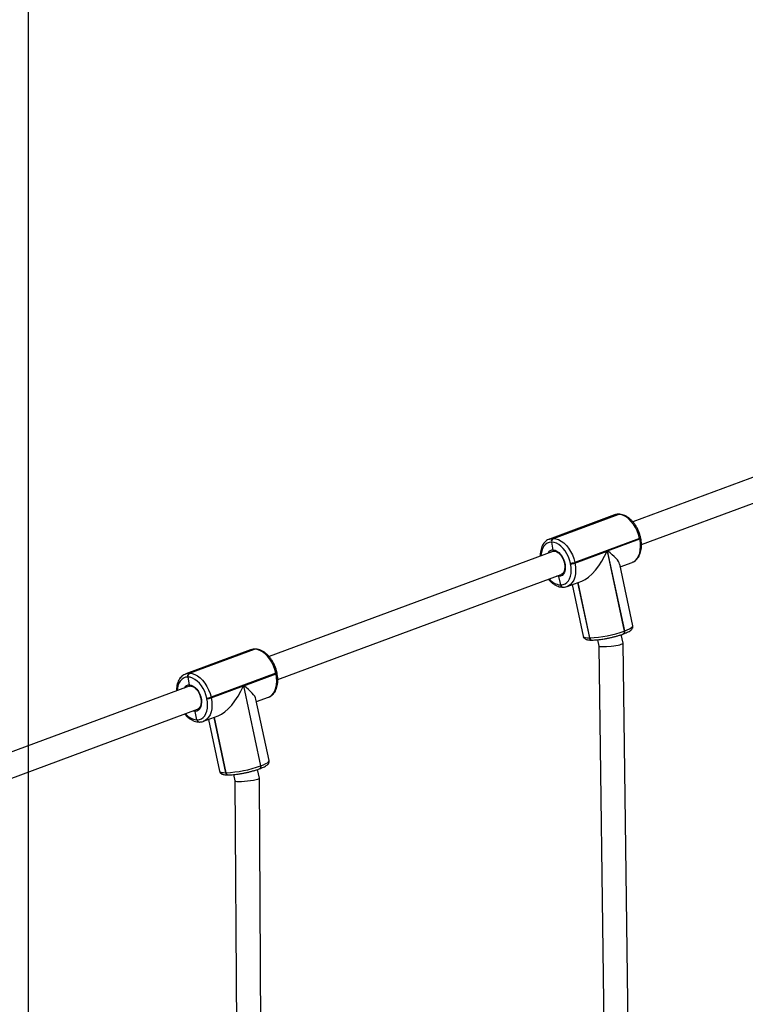
# Model space of a CAD drawing. Units: millimetres. Extents: x -419 to 1525, y 20 to 962.
# Drawn here: x 639 to 687, y 376 to 440 of the extents above; entities that cross this region are included whole.
import ezdxf

# ---------------------------------------------------------------- set-up
doc = ezdxf.new("R2010")
doc.units = ezdxf.units.MM
doc.header["$LTSCALE"] = 75
doc.header["$PDSIZE"] = -1
doc.layers.add('VP-DIM', color=7, linetype='Continuous')
doc.layers.add('VP-HIC', color=6, linetype='Continuous')
doc.layers.add('VP-EQ', color=7, linetype='Continuous', true_color=0x8a3492)
doc.dimstyles.get("Standard").update_dxf_attribs({"dimtxt": 14, "dimasz": 20, "dimexe": 20, "dimexo": 50, "dimgap": 20, "dimtad": 0, "dimdec": 0, "dimzin": 0, "dimdsep": 46, "dimtxsty": 'Standard', "dimcen": -0.09, "dimadec": 0, "dimazin": 0, "dimtfac": 1, "dimtdec": 4, "dimtofl": 0, "dimtmove": 0, "dimatfit": 3, "dimfxl": 70, "dimfxlon": 1, "dimtolj": 1, "dimtzin": 0, "dimarcsym": 0})

# ---------------------------------------------------------------- blocks, each defined once
blk = doc.blocks.new('*D525')
at = {"layer": 'Defpoints', "color": 0}
for p in [(1268.971, 941.533), (38.474, 612.511), (1268.971, 198.344)]:
    blk.add_point(p, dxfattribs=at)
at = {"layer": 'VP-DIM', "color": 0, "lineweight": -2}
for p, q in [((38.474, 871.533), (38.474, 961.533)), ((1268.971, 871.533), (1268.971, 961.533)), ((58.474, 941.533), (611.556, 941.533)), ((1248.971, 941.533), (695.889, 941.533))]:
    blk.add_line(p, q, dxfattribs=at)
at = {"layer": 'VP-DIM', "color": 0}
for points in [[(58.474, 944.866), (58.474, 938.2), (38.474, 941.533)], [(1248.971, 938.2), (1248.971, 944.866), (1268.971, 941.533)]]:
    blk.add_solid(points, dxfattribs=at)
at = {"layer": 'VP-DIM', "color": 0, "insert": (653.723, 941.533), "char_height": 14, "attachment_point": 5}
blk.add_mtext('\\A1;1230', dxfattribs=at)
blk = doc.blocks.new('*D526')
at = {"layer": 'Defpoints', "color": 0}
for p in [(1117.358, 852.012), (209.309, 541.8), (1117.358, 198.92)]:
    blk.add_point(p, dxfattribs=at)
at = {"layer": 'VP-DIM', "color": 0, "lineweight": -2}
for p, q in [((209.309, 782.012), (209.309, 872.012)), ((1117.358, 782.012), (1117.358, 872.012)), ((229.309, 852.012), (628.167, 852.012)), ((1097.358, 852.012), (698.5, 852.012))]:
    blk.add_line(p, q, dxfattribs=at)
at = {"layer": 'VP-DIM', "color": 0}
for points in [[(229.309, 855.346), (229.309, 848.679), (209.309, 852.012)], [(1097.358, 848.679), (1097.358, 855.346), (1117.358, 852.012)]]:
    blk.add_solid(points, dxfattribs=at)
at = {"layer": 'VP-DIM', "color": 0, "insert": (663.333, 852.012), "char_height": 14, "attachment_point": 5}
blk.add_mtext('\\A1;910', dxfattribs=at)
blk = doc.blocks.new('*D527')
at = {"layer": 'Defpoints', "color": 0}
for p in [(242.263, 574.693), (1092.419, 174.53), (1419.825, 174.53)]:
    blk.add_point(p, dxfattribs=at)
at = {"layer": 'VP-DIM', "color": 0, "lineweight": -2}
for p, q in [((1349.825, 574.693), (1439.825, 574.693)), ((1419.825, 554.693), (1419.825, 412.111)), ((1419.825, 194.53), (1419.825, 337.111)), ((1349.825, 174.53), (1439.825, 174.53))]:
    blk.add_line(p, q, dxfattribs=at)
at = {"layer": 'VP-DIM', "color": 0}
for points in [[(1423.158, 554.693), (1416.491, 554.693), (1419.825, 574.693)], [(1416.491, 194.53), (1423.158, 194.53), (1419.825, 174.53)]]:
    blk.add_solid(points, dxfattribs=at)
at = {"layer": 'VP-DIM', "color": 0, "insert": (1419.825, 374.611), "char_height": 14, "attachment_point": 5, "rotation": 90}
blk.add_mtext('\\A1;405', dxfattribs=at)
blk = doc.blocks.new('*D528')
at = {"layer": 'Defpoints', "color": 0}
for p in [(171.496, 745.533), (1089.705, 20.178), (1504.6, 20.178)]:
    blk.add_point(p, dxfattribs=at)
at = {"layer": 'VP-DIM', "color": 0, "lineweight": -2}
for p, q in [((1434.6, 745.533), (1524.6, 745.533)), ((1504.6, 725.533), (1504.6, 421.522)), ((1504.6, 40.178), (1504.6, 344.189)), ((1434.6, 20.178), (1524.6, 20.178))]:
    blk.add_line(p, q, dxfattribs=at)
at = {"layer": 'VP-DIM', "color": 0}
for points in [[(1507.934, 725.533), (1501.267, 725.533), (1504.6, 745.533)], [(1501.267, 40.178), (1507.934, 40.178), (1504.6, 20.178)]]:
    blk.add_solid(points, dxfattribs=at)
at = {"layer": 'VP-DIM', "color": 0, "insert": (1504.6, 382.855), "char_height": 14, "attachment_point": 5, "rotation": 90}
blk.add_mtext('\\A1;725', dxfattribs=at)
blk = doc.blocks.new('RC1454_')
at = {"color": 7, "linetype": 'Continuous', "lineweight": 25}
for p, q in [((697.871, 414.191), (679.261, 407.292)), ((679.833, 405.798), (698.061, 412.556)), ((678.058, 407.731), (673.816, 406.159)), ((678.288, 407.772), (674.047, 406.2)), ((674.073, 406.2), (678.314, 407.772)), ((678.314, 407.772), (678.288, 407.772)), ((678.355, 407.779), (678.329, 407.779)), ((673.805, 406.155), (673.816, 406.159)), ((673.968, 405.953), (673.942, 405.953)), ((674.055, 405.443), (673.968, 405.953)), ((674.047, 406.2), (674.073, 406.2)), ((679.71, 406.204), (675.469, 404.632)), ((677.612, 405.385), (679.718, 406.166)), ((679.718, 406.166), (679.71, 406.204)), ((679.784, 406.207), (679.775, 406.246)), ((674.032, 405.354), (655.497, 398.482)), ((675.477, 404.593), (677.583, 405.374)), ((677.583, 405.374), (678.704, 400.147)), ((678.733, 400.158), (677.612, 405.385)), ((675.469, 404.632), (675.477, 404.593)), ((678.442, 404.346), (679.225, 404.636)), ((679.225, 404.636), (679.244, 404.644)), ((675.201, 404.539), (675.193, 404.577)), ((679.267, 400.499), (678.406, 404.515)), ((656.069, 396.988), (674.588, 403.853)), ((674.553, 403.161), (674.425, 403.71)), ((674.588, 403.853), (674.604, 403.86)), ((674.984, 403.064), (675.929, 403.414)), ((674.54, 403.161), (674.553, 403.161)), ((674.553, 403.161), (674.566, 403.161)), ((674.687, 403.016), (674.7, 403.016)), ((674.7, 403.016), (674.713, 403.016)), ((674.995, 403.068), (674.984, 403.064)), ((675.3, 403.181), (676.024, 399.804)), ((675.665, 403.316), (676.439, 399.704)), ((678.704, 400.147), (678.733, 400.158)), ((676.426, 399.704), (676.439, 399.704)), ((676.439, 399.704), (676.452, 399.704)), ((676.573, 399.558), (676.586, 399.558)), ((676.586, 399.558), (676.599, 399.558)), ((676.947, 399.579), (677.036, 399.166)), ((678.633, 399.348), (678.512, 399.914)), ((678.643, 399.96), (678.673, 399.97)), ((654.293, 398.921), (650.052, 397.349)), ((654.523, 398.962), (650.282, 397.389)), ((650.308, 397.389), (654.549, 398.962)), ((654.549, 398.962), (654.523, 398.962)), ((654.591, 398.969), (654.565, 398.969)), ((677.036, 399.167), (677.399, 371.955)), ((678.995, 372.267), (678.634, 399.346)), ((650.041, 397.345), (650.052, 397.349)), ((650.203, 397.143), (650.177, 397.143)), ((650.291, 396.633), (650.203, 397.143)), ((650.282, 397.389), (650.308, 397.389)), ((655.946, 397.394), (651.705, 395.822)), ((653.848, 396.575), (655.954, 397.355)), ((655.954, 397.355), (655.946, 397.394)), ((656.019, 397.397), (656.011, 397.436)), ((650.268, 396.543), (631.732, 389.672)), ((651.713, 395.783), (653.819, 396.564)), ((653.819, 396.564), (654.94, 391.337)), ((654.969, 391.348), (653.848, 396.575)), ((651.437, 395.729), (651.428, 395.767)), ((651.705, 395.822), (651.713, 395.783)), ((655.503, 391.689), (654.642, 395.704)), ((654.678, 395.536), (655.461, 395.826)), ((655.461, 395.826), (655.48, 395.833)), ((632.305, 388.178), (650.824, 395.043)), ((650.824, 395.043), (650.84, 395.05)), ((650.789, 394.351), (650.66, 394.9)), ((650.776, 394.351), (650.789, 394.351)), ((650.789, 394.351), (650.802, 394.351)), ((651.22, 394.254), (652.164, 394.604)), ((651.536, 394.371), (652.26, 390.994)), ((651.9, 394.506), (652.675, 390.894)), ((650.923, 394.205), (650.936, 394.206)), ((650.936, 394.206), (650.949, 394.206)), ((651.231, 394.258), (651.22, 394.254)), ((654.879, 391.149), (654.908, 391.16)), ((654.94, 391.337), (654.969, 391.348)), ((652.662, 390.894), (652.675, 390.894)), ((652.675, 390.894), (652.688, 390.894)), ((652.808, 390.748), (652.821, 390.748)), ((652.821, 390.748), (652.834, 390.748)), ((653.183, 390.769), (653.271, 390.359)), ((654.87, 390.535), (654.748, 391.104)), ((654.999, 367.374), (654.87, 390.533)), ((653.271, 390.36), (653.401, 367.075))]:
    blk.add_line(p, q, dxfattribs=at)
at = {"color": 8, "linetype": 'Continuous', "lineweight": 25}
for p, q in [((675.653, 403.312), (676.426, 399.704)), ((676.452, 399.704), (675.677, 403.321)), ((651.888, 394.502), (652.662, 390.894)), ((652.688, 390.894), (651.912, 394.51))]:
    blk.add_line(p, q, dxfattribs=at)
at = {"color": 8, "linetype": 'Continuous', "lineweight": 25, "flags": 128}
for points in [[(678.288, 407.772), (678.126, 407.752), (678.058, 407.731)], [(678.329, 407.779), (678.317, 407.779), (678.288, 407.772)], [(673.942, 405.953), (673.8, 405.936), (673.669, 405.885), (673.552, 405.802), (673.452, 405.689), (673.371, 405.549), (673.311, 405.385), (673.274, 405.2), (673.263, 405.069)], [(673.816, 406.159), (673.885, 406.18), (674.047, 406.2)], [(679.244, 404.644), (679.306, 404.673), (679.439, 404.767), (679.553, 404.896), (679.646, 405.056), (679.714, 405.243), (679.755, 405.453), (679.77, 405.681), (679.758, 405.92), (679.718, 406.166)], [(679.775, 406.246), (679.775, 406.242), (679.769, 406.234), (679.756, 406.225), (679.736, 406.215), (679.71, 406.204)], [(679.718, 406.166), (679.744, 406.176), (679.764, 406.186), (679.777, 406.196), (679.783, 406.204), (679.784, 406.207)], [(675.477, 404.593), (675.517, 404.348), (675.529, 404.108), (675.514, 403.881), (675.473, 403.671), (675.405, 403.483), (675.312, 403.323), (675.198, 403.195), (675.065, 403.1), (674.995, 403.068)], [(674.425, 403.71), (674.299, 403.728), (674.273, 403.737)], [(678.704, 400.147), (678.709, 400.11), (678.71, 400.074), (678.705, 400.04), (678.695, 400.011), (678.68, 399.987), (678.662, 399.969), (678.643, 399.96)], [(678.733, 400.158), (678.906, 400.227), (679.049, 400.295), (679.159, 400.359), (679.231, 400.418), (679.265, 400.47), (679.267, 400.499)], [(676.024, 399.804), (676.031, 399.788), (676.075, 399.752), (676.157, 399.726), (676.275, 399.71), (676.426, 399.704)], [(654.523, 398.962), (654.362, 398.942), (654.293, 398.921)], [(654.565, 398.969), (654.553, 398.969), (654.523, 398.962)], [(650.177, 397.143), (650.036, 397.126), (649.905, 397.075), (649.788, 396.992), (649.687, 396.879), (649.606, 396.739), (649.547, 396.574), (649.51, 396.39), (649.499, 396.258)], [(650.052, 397.349), (650.121, 397.37), (650.282, 397.389)], [(655.48, 395.833), (655.542, 395.862), (655.675, 395.957), (655.789, 396.086), (655.881, 396.246), (655.949, 396.433), (655.991, 396.643), (656.006, 396.87), (655.994, 397.11), (655.954, 397.355)], [(656.011, 397.436), (656.011, 397.432), (656.005, 397.424), (655.992, 397.415), (655.972, 397.404), (655.946, 397.394)], [(655.954, 397.355), (655.98, 397.366), (656, 397.376), (656.013, 397.385), (656.019, 397.394), (656.019, 397.397)], [(651.713, 395.783), (651.753, 395.538), (651.765, 395.298), (651.75, 395.071), (651.708, 394.861), (651.64, 394.673), (651.548, 394.513), (651.434, 394.385), (651.301, 394.29), (651.231, 394.258)], [(650.66, 394.9), (650.534, 394.918), (650.509, 394.926)], [(654.94, 391.337), (654.945, 391.3), (654.945, 391.263), (654.941, 391.23), (654.931, 391.201), (654.916, 391.177), (654.897, 391.159), (654.879, 391.149)], [(654.969, 391.348), (655.142, 391.417), (655.285, 391.484), (655.394, 391.548), (655.467, 391.607), (655.501, 391.66), (655.503, 391.689)], [(652.26, 390.994), (652.267, 390.978), (652.311, 390.942), (652.393, 390.915), (652.511, 390.899), (652.662, 390.894)]]:
    blk.add_lwpolyline(points, dxfattribs=at)
at = {"color": 7, "linetype": 'Continuous', "lineweight": 25, "flags": 128}
for points in [[(678.355, 407.779), (678.343, 407.779), (678.314, 407.772)], [(678.355, 407.779), (678.343, 407.779), (678.314, 407.772)], [(679.71, 406.204), (679.644, 406.449), (679.554, 406.689), (679.442, 406.916), (679.31, 407.126), (679.162, 407.313), (679.001, 407.473), (678.831, 407.601), (678.658, 407.695), (678.484, 407.753), (678.314, 407.772)], [(675.193, 404.577), (675.135, 404.793), (675.056, 405.003), (674.957, 405.202), (674.842, 405.386), (674.712, 405.55), (674.571, 405.691), (674.422, 405.803), (674.269, 405.886), (674.117, 405.936), (673.968, 405.953)], [(674.073, 406.2), (674.243, 406.18), (674.417, 406.123), (674.59, 406.029), (674.76, 405.901), (674.921, 405.741), (675.069, 405.554), (675.201, 405.344), (675.313, 405.117), (675.403, 404.877), (675.469, 404.632)], [(674.055, 405.443), (674.181, 405.423), (674.309, 405.366), (674.433, 405.275), (674.55, 405.154), (674.652, 405.007), (674.737, 404.842), (674.8, 404.666), (674.838, 404.485), (674.851, 404.309), (674.836, 404.144), (674.796, 403.998), (674.732, 403.877), (674.645, 403.786), (674.542, 403.73), (674.425, 403.71)], [(674.566, 403.161), (674.708, 403.179), (674.839, 403.229), (674.956, 403.312), (675.056, 403.425), (675.137, 403.565), (675.197, 403.73), (675.234, 403.914), (675.247, 404.113), (675.236, 404.324), (675.201, 404.539)], [(654.591, 398.969), (654.579, 398.969), (654.549, 398.962)], [(654.591, 398.969), (654.579, 398.969), (654.549, 398.962)], [(655.946, 397.394), (655.88, 397.639), (655.79, 397.879), (655.677, 398.106), (655.546, 398.316), (655.397, 398.503), (655.237, 398.663), (655.067, 398.791), (654.893, 398.885), (654.719, 398.943), (654.549, 398.962)], [(651.428, 395.767), (651.371, 395.983), (651.292, 396.193), (651.193, 396.392), (651.077, 396.576), (650.947, 396.74), (650.806, 396.88), (650.658, 396.993), (650.505, 397.076), (650.353, 397.126), (650.203, 397.143)], [(650.308, 397.389), (650.478, 397.37), (650.652, 397.313), (650.826, 397.219), (650.996, 397.09), (651.156, 396.931), (651.305, 396.744), (651.436, 396.534), (651.549, 396.306), (651.639, 396.067), (651.705, 395.822)], [(650.291, 396.633), (650.416, 396.613), (650.544, 396.556), (650.669, 396.465), (650.785, 396.344), (650.888, 396.197), (650.973, 396.032), (651.036, 395.856), (651.074, 395.675), (651.087, 395.498), (651.072, 395.334), (651.032, 395.187), (650.967, 395.066), (650.881, 394.976), (650.777, 394.919), (650.66, 394.9)], [(650.802, 394.351), (650.944, 394.368), (651.075, 394.419), (651.192, 394.502), (651.292, 394.615), (651.373, 394.755), (651.433, 394.92), (651.469, 395.104), (651.482, 395.303), (651.471, 395.513), (651.437, 395.729)]]:
    blk.add_lwpolyline(points, dxfattribs=at)
at = {"color": 7, "linetype": 'Continuous', "lineweight": 25}
for centre, radius, start, end in [((674.146, 406.012), 0.213, 117.89327, 196.01791), ((674.172, 406.012), 0.213, 117.88993, 196.0118), ((675.152, 405.512), 0.935, 272.46933, 289.78989), ((675.161, 405.473), 0.935, 272.46933, 289.78989), ((674.714, 403.176), 0.161, 185.22949, 265.0349), ((674.72, 403.182), 0.168, 187.06921, 263.19518), ((676.142, 407.224), 7.526, 272.36135, 289.90021), ((676.599, 399.719), 0.161, 185.21558, 265.0488), ((676.605, 399.725), 0.168, 187.06921, 263.19518), ((650.382, 397.201), 0.213, 117.90055, 196.01444), ((650.408, 397.201), 0.213, 117.89808, 196.00746), ((651.388, 396.7), 0.933, 272.45476, 289.80446), ((651.396, 396.663), 0.935, 272.46933, 289.78989), ((650.949, 394.366), 0.161, 185.18894, 265.07545), ((650.955, 394.372), 0.168, 187.05372, 263.21067), ((652.378, 398.414), 7.526, 272.36117, 289.8994), ((652.835, 390.909), 0.161, 185.18894, 265.07545), ((652.841, 390.915), 0.168, 187.05372, 263.21067)]:
    blk.add_arc(centre, radius, start, end, dxfattribs=at)
at = {"color": 8, "linetype": 'Continuous', "lineweight": 25}
for centre, radius, start, end in [((674.059, 405.055), 0.388, 90.62333, 152.00666), ((674.62, 404.197), 1.039, 217.77889, 265.58009), ((674.701, 403.176), 0.161, 185.21742, 265.02056), ((674.733, 403.182), 0.168, 187.07021, 263.18099), ((678.582, 400.103), 0.161, 304.38183, 19.86976), ((676.587, 399.719), 0.161, 185.23327, 265.03109), ((676.613, 399.719), 0.161, 185.2271, 265.02409), ((650.295, 396.244), 0.388, 90.62848, 151.99644), ((650.856, 395.387), 1.039, 217.78218, 265.57991), ((650.936, 394.366), 0.161, 185.22781, 264.99695), ((650.968, 394.372), 0.168, 187.06177, 263.1762), ((654.817, 391.293), 0.161, 304.37991, 19.88401), ((652.822, 390.909), 0.161, 185.20283, 265.06156), ((652.848, 390.909), 0.161, 185.21707, 265.0209)]:
    blk.add_arc(centre, radius, start, end, dxfattribs=at)
at = {"color": 7, "linetype": 'Continuous', "lineweight": 25}
for centre, major_axis, ratio, start_param, end_param in [((676.523, 405.373), (1.075, 1.958), 0.426966, 3.599817, 4.943308), ((676.552, 405.384), (1.839, -1.01), 0.271607, 0.230919, 1.112572), ((677.835, 399.257), (0.799, 0.09), 0.11391, 3.1529, 6.294492), ((652.759, 396.563), (1.075, 1.958), 0.426966, 3.599817, 4.943308), ((652.788, 396.574), (1.839, -1.01), 0.271607, 0.230919, 1.112572), ((654.07, 390.447), (0.799, 0.087), 0.113686, 3.153324, 6.294917)]:
    blk.add_ellipse(centre, major_axis=major_axis, ratio=ratio, start_param=start_param, end_param=end_param, dxfattribs=at)
for points, knots in [([(678.329, 407.779), (678.297, 407.778), (678.212, 407.774), (678.112, 407.756), (678.05, 407.726), (678.036, 407.719)], [0, 0, 0, 0, 0.313962, 0.838852, 1, 1, 1, 1]), ([(679.775, 406.246), (679.766, 406.285), (679.741, 406.397), (679.682, 406.58), (679.594, 406.79), (679.487, 406.989), (679.364, 407.173), (679.227, 407.339), (679.078, 407.483), (678.918, 407.603), (678.751, 407.695), (678.581, 407.755), (678.448, 407.778), (678.373, 407.779), (678.355, 407.779)], [0, 0, 0, 0, 0.0489616, 0.1405757, 0.2322365, 0.3240011, 0.4159687, 0.5082382, 0.6008847, 0.6939033, 0.7870145, 0.8795507, 0.9706192, 1, 1, 1, 1]), ([(673.804, 406.151), (673.768, 406.136), (673.684, 406.102), (673.568, 406.014), (673.457, 405.898), (673.365, 405.756), (673.292, 405.593), (673.241, 405.411), (673.212, 405.228), (673.21, 405.103), (673.21, 405.049)], [0, 0, 0, 0, 0.09743, 0.225119, 0.353648, 0.484591, 0.618521, 0.755029, 0.893103, 1, 1, 1, 1]), ([(679.247, 404.648), (679.28, 404.662), (679.361, 404.695), (679.474, 404.781), (679.584, 404.897), (679.676, 405.039), (679.749, 405.202), (679.801, 405.384), (679.831, 405.583), (679.837, 405.793), (679.822, 406.003), (679.796, 406.142), (679.784, 406.207)], [0, 0, 0, 0, 0.0688286, 0.1681784, 0.2681836, 0.370073, 0.4742858, 0.5804858, 0.6879259, 0.7958575, 0.9037532, 1, 1, 1, 1]), ([(674.033, 405.351), (674.04, 405.355), (674.071, 405.37), (674.108, 405.37), (674.136, 405.37)], [0, 0, 0, 0, 0.242589, 1, 1, 1, 1]), ([(674.055, 405.443), (674.058, 405.432), (674.063, 405.411), (674.081, 405.387), (674.102, 405.372), (674.118, 405.371), (674.125, 405.37)], [0, 0, 0, 0, 0.258737, 0.517778, 0.776645, 1, 1, 1, 1]), ([(674.145, 405.374), (674.136, 405.372), (674.12, 405.368), (674.095, 405.376), (674.074, 405.394), (674.061, 405.418), (674.057, 405.436), (674.055, 405.443)], [0, 0, 0, 0, 0.21408, 0.428213, 0.642626, 0.857508, 1, 1, 1, 1]), ([(674.116, 405.37), (674.131, 405.369), (674.175, 405.369), (674.257, 405.347), (674.361, 405.293), (674.462, 405.212), (674.558, 405.107), (674.644, 404.983), (674.716, 404.843), (674.772, 404.693), (674.809, 404.54), (674.826, 404.389), (674.823, 404.248), (674.8, 404.121), (674.76, 404.015), (674.705, 403.933), (674.651, 403.882), (674.613, 403.867), (674.6, 403.862)], [0, 0, 0, 0, 0.033321, 0.103453, 0.171057, 0.237361, 0.303446, 0.369612, 0.435969, 0.502434, 0.568893, 0.635161, 0.701116, 0.766683, 0.831983, 0.897374, 0.963922, 1, 1, 1, 1]), ([(673.748, 403.542), (673.771, 403.514), (673.838, 403.43), (673.964, 403.312), (674.123, 403.192), (674.29, 403.1), (674.461, 403.04), (674.594, 403.017), (674.669, 403.016), (674.687, 403.016)], [0, 0, 0, 0, 0.08512, 0.257495, 0.430546, 0.603773, 0.775926, 0.945349, 1, 1, 1, 1]), ([(674.435, 403.797), (674.435, 403.796), (674.429, 403.788), (674.423, 403.765), (674.42, 403.736), (674.423, 403.717), (674.425, 403.71)], [0, 0, 0, 0, 0.020668, 0.38872, 0.757045, 1, 1, 1, 1]), ([(674.425, 403.71), (674.423, 403.721), (674.42, 403.743), (674.424, 403.774), (674.433, 403.79), (674.436, 403.797)], [0, 0, 0, 0, 0.364541, 0.72942, 1, 1, 1, 1]), ([(674.713, 403.016), (674.744, 403.017), (674.829, 403.021), (674.926, 403.038), (674.985, 403.066), (674.996, 403.071)], [0, 0, 0, 0, 0.325736, 0.870277, 1, 1, 1, 1]), ([(678.673, 399.97), (678.701, 399.981), (678.783, 400.012), (678.906, 400.065), (679.033, 400.13), (679.128, 400.193), (679.196, 400.256), (679.244, 400.322), (679.27, 400.396), (679.278, 400.461), (679.266, 400.493), (679.264, 400.498)], [0, 0, 0, 0, 0.082547, 0.2436, 0.408145, 0.581605, 0.710733, 0.806864, 0.89563, 0.981449, 1, 1, 1, 1]), ([(676.027, 399.805), (676.033, 399.781), (676.046, 399.73), (676.097, 399.672), (676.156, 399.629), (676.226, 399.598), (676.32, 399.574), (676.434, 399.561), (676.531, 399.559), (676.573, 399.558)], [0, 0, 0, 0, 0.092718, 0.199962, 0.309642, 0.436554, 0.602546, 0.830325, 1, 1, 1, 1]), ([(676.599, 399.558), (676.625, 399.559), (676.705, 399.56), (676.852, 399.568), (677.042, 399.587), (677.221, 399.61), (677.338, 399.63), (677.385, 399.638)], [0, 0, 0, 0, 0.124142, 0.367883, 0.607073, 0.843408, 1, 1, 1, 1]), ([(677.385, 399.638), (677.408, 399.641), (677.5, 399.656), (677.667, 399.689), (677.88, 399.735), (678.089, 399.787), (678.29, 399.843), (678.478, 399.901), (678.589, 399.94), (678.643, 399.96)], [0, 0, 0, 0, 0.0529845, 0.2114912, 0.3698077, 0.5281424, 0.6866774, 0.8457389, 1, 1, 1, 1]), ([(654.565, 398.969), (654.533, 398.968), (654.448, 398.964), (654.348, 398.946), (654.286, 398.916), (654.271, 398.909)], [0, 0, 0, 0, 0.313971, 0.838837, 1, 1, 1, 1]), ([(656.011, 397.436), (656.002, 397.475), (655.976, 397.587), (655.918, 397.77), (655.829, 397.98), (655.723, 398.179), (655.6, 398.363), (655.463, 398.529), (655.314, 398.673), (655.154, 398.793), (654.987, 398.884), (654.817, 398.945), (654.683, 398.967), (654.609, 398.969), (654.591, 398.969)], [0, 0, 0, 0, 0.048966, 0.140583, 0.232243, 0.324007, 0.415964, 0.508234, 0.600889, 0.693904, 0.787015, 0.879552, 0.970618, 1, 1, 1, 1]), ([(650.04, 397.341), (650.004, 397.326), (649.92, 397.292), (649.804, 397.204), (649.693, 397.087), (649.601, 396.946), (649.528, 396.783), (649.477, 396.6), (649.447, 396.418), (649.446, 396.293), (649.445, 396.239)], [0, 0, 0, 0, 0.097421, 0.225105, 0.353649, 0.484585, 0.618516, 0.755022, 0.893095, 1, 1, 1, 1]), ([(655.483, 395.838), (655.516, 395.852), (655.597, 395.885), (655.709, 395.971), (655.82, 396.087), (655.912, 396.229), (655.985, 396.392), (656.037, 396.574), (656.066, 396.773), (656.073, 396.983), (656.058, 397.193), (656.032, 397.332), (656.019, 397.397)], [0, 0, 0, 0, 0.068832, 0.168181, 0.268194, 0.370076, 0.474282, 0.580494, 0.687926, 0.795865, 0.90376, 1, 1, 1, 1]), ([(650.269, 396.541), (650.276, 396.544), (650.307, 396.56), (650.344, 396.56), (650.372, 396.559)], [0, 0, 0, 0, 0.242595, 1, 1, 1, 1]), ([(650.291, 396.633), (650.294, 396.622), (650.299, 396.601), (650.317, 396.577), (650.338, 396.562), (650.354, 396.561), (650.361, 396.56)], [0, 0, 0, 0, 0.258618, 0.517683, 0.776739, 1, 1, 1, 1]), ([(650.381, 396.563), (650.372, 396.561), (650.355, 396.557), (650.331, 396.566), (650.31, 396.584), (650.297, 396.608), (650.293, 396.625), (650.291, 396.633)], [0, 0, 0, 0, 0.214098, 0.428329, 0.642707, 0.857416, 1, 1, 1, 1]), ([(650.352, 396.56), (650.366, 396.559), (650.411, 396.559), (650.493, 396.537), (650.597, 396.483), (650.698, 396.402), (650.794, 396.297), (650.879, 396.173), (650.952, 396.033), (651.008, 395.883), (651.045, 395.73), (651.062, 395.579), (651.059, 395.437), (651.036, 395.311), (650.996, 395.204), (650.941, 395.123), (650.887, 395.072), (650.849, 395.057), (650.836, 395.052)], [0, 0, 0, 0, 0.033321, 0.103454, 0.171056, 0.237362, 0.303445, 0.369621, 0.435965, 0.50243, 0.568895, 0.635162, 0.701117, 0.766688, 0.831986, 0.897376, 0.963925, 1, 1, 1, 1]), ([(650.671, 394.987), (650.671, 394.986), (650.665, 394.978), (650.659, 394.955), (650.656, 394.925), (650.659, 394.907), (650.66, 394.9)], [0, 0, 0, 0, 0.02041, 0.388711, 0.757042, 1, 1, 1, 1]), ([(650.66, 394.9), (650.659, 394.911), (650.655, 394.933), (650.66, 394.964), (650.668, 394.98), (650.672, 394.987)], [0, 0, 0, 0, 0.364717, 0.729411, 1, 1, 1, 1]), ([(649.984, 394.732), (650.006, 394.704), (650.074, 394.62), (650.2, 394.502), (650.359, 394.382), (650.526, 394.29), (650.696, 394.23), (650.83, 394.207), (650.904, 394.206), (650.923, 394.205)], [0, 0, 0, 0, 0.085104, 0.257481, 0.43053, 0.603762, 0.775915, 0.945343, 1, 1, 1, 1]), ([(650.949, 394.206), (650.98, 394.207), (651.065, 394.21), (651.162, 394.228), (651.22, 394.256), (651.232, 394.261)], [0, 0, 0, 0, 0.325725, 0.870236, 1, 1, 1, 1]), ([(653.62, 390.828), (653.644, 390.831), (653.736, 390.846), (653.903, 390.879), (654.116, 390.925), (654.325, 390.977), (654.526, 391.033), (654.714, 391.09), (654.825, 391.13), (654.879, 391.149)], [0, 0, 0, 0, 0.0529749, 0.2114863, 0.3697921, 0.5281306, 0.6866838, 0.8457352, 1, 1, 1, 1]), ([(654.908, 391.16), (654.936, 391.171), (655.019, 391.202), (655.142, 391.255), (655.268, 391.32), (655.364, 391.383), (655.432, 391.446), (655.479, 391.512), (655.506, 391.586), (655.514, 391.651), (655.502, 391.683), (655.5, 391.688)], [0, 0, 0, 0, 0.082542, 0.243592, 0.408137, 0.581599, 0.710723, 0.806857, 0.895633, 0.981444, 1, 1, 1, 1]), ([(652.263, 390.994), (652.269, 390.971), (652.282, 390.92), (652.332, 390.862), (652.392, 390.818), (652.462, 390.787), (652.556, 390.764), (652.67, 390.75), (652.767, 390.749), (652.808, 390.748)], [0, 0, 0, 0, 0.092708, 0.199956, 0.309636, 0.436552, 0.602544, 0.830311, 1, 1, 1, 1]), ([(652.834, 390.748), (652.861, 390.749), (652.941, 390.749), (653.087, 390.758), (653.278, 390.777), (653.457, 390.8), (653.574, 390.82), (653.62, 390.828)], [0, 0, 0, 0, 0.124128, 0.367861, 0.607062, 0.843394, 1, 1, 1, 1])]:
    blk.add_open_spline(points, degree=3, knots=knots, dxfattribs=at)
blk = doc.blocks.new('RC1454_2D')
at = {"layer": 'VP-EQ', "color": 3}
blk.add_blockref('RC1454_', (0, 0), dxfattribs=at)

msp = doc.modelspace()

# ---------------------------------------------------------------- linework, layer by layer
at = {"layer": 'VP-HIC', "color": 2}
msp.add_lwpolyline([(639.764, 374.739, 0.414214), (839.764, 174.739), (846.664, 174.739, 0.414214), (1046.664, 374.739), (1046.664, 451.589, 0.414214), (846.664, 651.589), (839.764, 651.589, 0.414214), (639.764, 451.589)], format="xyb", close=True, dxfattribs=at)
at = {"layer": 'VP-HIC', "color": 30}
msp.add_lwpolyline([(641.631, 478.846, 0.034191), (639.764, 451.589), (639.764, 374.739, 0.174832), (685.812, 247.072, -0.077123), (651.25, 200.163), (585.604, 134.979, -0.400947), (323.135, 129.934), (250.164, 197.023, -0.427621), (244.89, 471.724), (310.54, 536.904, -0.400932), (573.002, 541.942)], format="xyb", close=True, dxfattribs=at)

# ---------------------------------------------------------------- block references
at = {"layer": 'VP-EQ', "color": 0}
msp.add_blockref('RC1454_2D', (0, 0), dxfattribs=at)

# ---------------------------------------------------------------- dimensions: what is measured, and where the dimension line sits
at = {"layer": 'VP-DIM', "color": 0}
dim = msp.add_linear_dim(base=(1268.971, 941.533), p1=(38.474, 612.511), p2=(1268.971, 198.344), dimstyle='Standard', dxfattribs=at)
dim.commit()
dim.dimension.update_dxf_attribs({"geometry": '*D525', "text_midpoint": (653.723, 941.533)})
dim = msp.add_linear_dim(base=(1117.358, 852.012), p1=(209.309, 541.8), p2=(1117.358, 198.92), text='910', dimstyle='Standard', dxfattribs=at)
dim.commit()
dim.dimension.update_dxf_attribs({"geometry": '*D526', "text_midpoint": (663.333, 852.012)})
dim = msp.add_linear_dim(base=(1504.6, 20.178), p1=(171.496, 745.533), p2=(1089.705, 20.178), angle=90, dimstyle='Standard', dxfattribs=at)
dim.commit()
dim.dimension.update_dxf_attribs({"geometry": '*D528', "text_midpoint": (1504.6, 382.855), "dimtype": 160})
dim = msp.add_linear_dim(base=(1419.825, 174.53), p1=(242.263, 574.693), p2=(1092.419, 174.53), angle=90, text='405', dimstyle='Standard', dxfattribs=at)
dim.commit()
dim.dimension.update_dxf_attribs({"geometry": '*D527', "text_midpoint": (1419.825, 374.611)})

doc.saveas('drawing.dxf')
